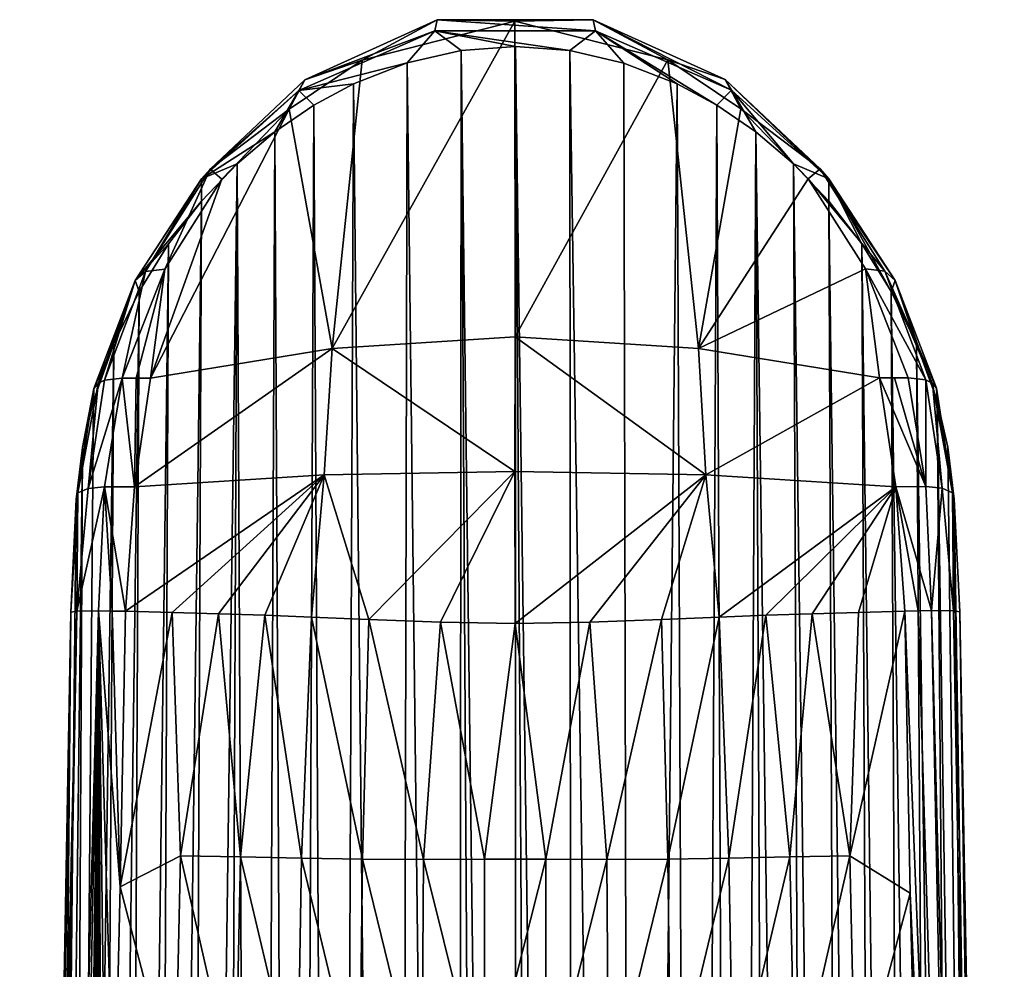
# Model space of a CAD drawing. Units: millimetres. Extents: x -28 to 28, y -29 to 165.
# Drawn here: x -14 to 14, y 138 to 165 of the extents above; entities that cross this region are included whole.
import ezdxf

# ---------------------------------------------------------------- set-up
doc = ezdxf.new("R2010")
doc.units = ezdxf.units.MM
doc.header["$LTSCALE"] = 65.185185
for name, color, linetype in [('50', 7, 'CONTINUOUS'), ('51', 7, 'CONTINUOUS'), ('52', 7, 'CONTINUOUS'), ('53', 7, 'CONTINUOUS'), ('54', 7, 'CONTINUOUS'), ('55', 7, 'CONTINUOUS'), ('56', 7, 'CONTINUOUS'), ('57', 7, 'CONTINUOUS'), ('58', 7, 'CONTINUOUS'), ('59', 7, 'CONTINUOUS'), ('60', 7, 'CONTINUOUS'), ('61', 7, 'CONTINUOUS'), ('62', 7, 'CONTINUOUS')]:
    doc.layers.add(name, color=color, linetype=linetype)

msp = doc.modelspace()

# ---------------------------------------------------------------- linework, layer by layer
at = {"layer": '50', "linetype": 'Continuous'}
for points in [[(-11.016, 147.977, 153.847), (-9.703, 147.939, 153.678), (-11.168, 140.183, 153.493), (-11.016, 147.977, 153.847)], [(-11.168, 140.183, 153.493), (-9.703, 147.939, 153.678), (-9.462, 141.06, 153.344), (-11.168, 140.183, 153.493)], [(-9.703, 147.939, 153.678), (-8.392, 147.899, 153.593), (-9.462, 141.06, 153.344), (-9.703, 147.939, 153.678)], [(-9.462, 141.06, 153.344), (-8.392, 147.899, 153.593), (-7.769, 141.036, 153.404), (-9.462, 141.06, 153.344)], [(-8.392, 147.899, 153.593), (-7.082, 147.86, 153.558), (-7.769, 141.036, 153.404), (-8.392, 147.899, 153.593)], [(-7.769, 141.036, 153.404), (-7.082, 147.86, 153.558), (-6.046, 140.998, 153.585), (-7.769, 141.036, 153.404)], [(-7.082, 147.86, 153.558), (-5.764, 147.805, 153.542), (-6.046, 140.998, 153.585), (-7.082, 147.86, 153.558)], [(5.768, 147.808, 153.543), (7.085, 147.863, 153.56), (6.045, 140.998, 153.587), (5.768, 147.808, 153.543)], [(6.045, 140.998, 153.587), (7.085, 147.863, 153.56), (7.769, 141.036, 153.405), (6.045, 140.998, 153.587)], [(7.085, 147.863, 153.56), (8.394, 147.902, 153.596), (7.769, 141.036, 153.405), (7.085, 147.863, 153.56)], [(7.769, 141.036, 153.405), (8.394, 147.902, 153.596), (9.462, 141.06, 153.344), (7.769, 141.036, 153.405)], [(8.394, 147.902, 153.596), (9.704, 147.943, 153.681), (9.462, 141.06, 153.344), (8.394, 147.902, 153.596)], [(9.704, 147.943, 153.681), (11.016, 147.981, 153.85), (9.462, 141.06, 153.344), (9.704, 147.943, 153.681)], [(9.462, 141.06, 153.344), (11.016, 147.981, 153.85), (11.173, 140.007, 153.485), (9.462, 141.06, 153.344)], [(-6.046, 140.998, 153.585), (-5.764, 147.805, 153.542), (-4.319, 140.965, 153.776), (-6.046, 140.998, 153.585)], [(-5.764, 147.805, 153.542), (-4.138, 147.739, 153.521), (-4.319, 140.965, 153.776), (-5.764, 147.805, 153.542)], [(-4.319, 140.965, 153.776), (-4.138, 147.739, 153.521), (-2.592, 140.955, 153.926), (-4.319, 140.965, 153.776)], [(-4.138, 147.739, 153.521), (-2.113, 147.662, 153.503), (-2.592, 140.955, 153.926), (-4.138, 147.739, 153.521)], [(-2.592, 140.955, 153.926), (-2.113, 147.662, 153.503), (-0.864, 140.968, 154.007), (-2.592, 140.955, 153.926)], [(-2.113, 147.662, 153.503), (-0.003, 147.631, 153.499), (-0.864, 140.968, 154.007), (-2.113, 147.662, 153.503)], [(-0.864, 140.968, 154.007), (-0.003, 147.631, 153.499), (0.864, 140.968, 154.007), (-0.864, 140.968, 154.007)], [(-0.003, 147.631, 153.499), (2.11, 147.663, 153.504), (0.864, 140.968, 154.007), (-0.003, 147.631, 153.499)], [(0.864, 140.968, 154.007), (2.11, 147.663, 153.504), (2.592, 140.955, 153.927), (0.864, 140.968, 154.007)], [(2.11, 147.663, 153.504), (4.141, 147.741, 153.522), (2.592, 140.955, 153.927), (2.11, 147.663, 153.504)], [(2.592, 140.955, 153.927), (4.141, 147.741, 153.522), (4.319, 140.965, 153.777), (2.592, 140.955, 153.927)], [(4.141, 147.741, 153.522), (5.768, 147.808, 153.543), (4.319, 140.965, 153.777), (4.141, 147.741, 153.522)], [(4.319, 140.965, 153.777), (5.768, 147.808, 153.543), (6.045, 140.998, 153.587), (4.319, 140.965, 153.777)], [(-11.168, 140.183, 153.493), (-9.462, 141.06, 153.344), (-9.615, 134.21, 153.179), (-11.168, 140.183, 153.493)], [(-9.615, 134.21, 153.179), (-9.462, 141.06, 153.344), (-7.91, 134.238, 153.684), (-9.615, 134.21, 153.179)], [(-9.462, 141.06, 153.344), (-7.769, 141.036, 153.404), (-7.91, 134.238, 153.684), (-9.462, 141.06, 153.344)], [(-7.91, 134.238, 153.684), (-7.769, 141.036, 153.404), (-6.161, 134.223, 154.444), (-7.91, 134.238, 153.684)], [(-7.769, 141.036, 153.404), (-6.046, 140.998, 153.585), (-6.161, 134.223, 154.444), (-7.769, 141.036, 153.404)], [(-6.161, 134.223, 154.444), (-6.046, 140.998, 153.585), (-4.402, 134.17, 155.136), (-6.161, 134.223, 154.444)], [(-6.046, 140.998, 153.585), (-4.319, 140.965, 153.776), (-4.402, 134.17, 155.136), (-6.046, 140.998, 153.585)], [(-4.402, 134.17, 155.136), (-4.319, 140.965, 153.776), (-2.64, 134.109, 155.634), (-4.402, 134.17, 155.136)], [(-4.319, 140.965, 153.776), (-2.592, 140.955, 153.926), (-2.64, 134.109, 155.634), (-4.319, 140.965, 153.776)], [(-2.64, 134.109, 155.634), (-2.592, 140.955, 153.926), (-0.88, 134.07, 155.886), (-2.64, 134.109, 155.634)], [(-2.592, 140.955, 153.926), (-0.864, 140.968, 154.007), (-0.88, 134.07, 155.886), (-2.592, 140.955, 153.926)], [(-0.864, 140.968, 154.007), (0.864, 140.968, 154.007), (-0.88, 134.07, 155.886), (-0.864, 140.968, 154.007)], [(-0.88, 134.07, 155.886), (0.864, 140.968, 154.007), (0.879, 134.07, 155.887), (-0.88, 134.07, 155.886)], [(0.864, 140.968, 154.007), (2.592, 140.955, 153.927), (0.879, 134.07, 155.887), (0.864, 140.968, 154.007)], [(0.879, 134.07, 155.887), (2.592, 140.955, 153.927), (2.639, 134.109, 155.635), (0.879, 134.07, 155.887)], [(2.592, 140.955, 153.927), (4.319, 140.965, 153.777), (2.639, 134.109, 155.635), (2.592, 140.955, 153.927)], [(2.639, 134.109, 155.635), (4.319, 140.965, 153.777), (4.4, 134.17, 155.137), (2.639, 134.109, 155.635)], [(4.319, 140.965, 153.777), (6.045, 140.998, 153.587), (4.4, 134.17, 155.137), (4.319, 140.965, 153.777)], [(4.4, 134.17, 155.137), (6.045, 140.998, 153.587), (6.16, 134.223, 154.445), (4.4, 134.17, 155.137)], [(6.045, 140.998, 153.587), (7.769, 141.036, 153.405), (6.16, 134.223, 154.445), (6.045, 140.998, 153.587)], [(6.16, 134.223, 154.445), (7.769, 141.036, 153.405), (7.909, 134.238, 153.685), (6.16, 134.223, 154.445)], [(7.769, 141.036, 153.405), (9.462, 141.06, 153.344), (7.909, 134.238, 153.685), (7.769, 141.036, 153.405)], [(7.909, 134.238, 153.685), (9.462, 141.06, 153.344), (9.614, 134.21, 153.179), (7.909, 134.238, 153.685)], [(9.462, 141.06, 153.344), (11.173, 140.007, 153.485), (9.614, 134.21, 153.179), (9.462, 141.06, 153.344)], [(-11.337, 132.905, 153.169), (-11.168, 140.183, 153.493), (-9.615, 134.21, 153.179), (-11.337, 132.905, 153.169)], [(11.173, 140.007, 153.485), (11.345, 132.607, 153.156), (9.614, 134.21, 153.179), (11.173, 140.007, 153.485)]]:
    msp.add_3dface(points, dxfattribs=at)
at = {"layer": '51', "linetype": 'Continuous'}
for points in [[(0.002, 155.738, 156.391), (-0.01, 151.927, 154.288), (-5.177, 155.404, 156.386), (0.002, 155.738, 156.391)], [(5.389, 151.834, 154.336), (-0.01, 151.927, 154.288), (0.002, 155.738, 156.391), (5.389, 151.834, 154.336)], [(5.179, 155.403, 156.385), (5.389, 151.834, 154.336), (0.002, 155.738, 156.391), (5.179, 155.403, 156.385)], [(-10.765, 151.49, 154.571), (-10.318, 154.57, 156.371), (-5.177, 155.404, 156.386), (-10.765, 151.49, 154.571)], [(-5.406, 151.832, 154.334), (-10.765, 151.49, 154.571), (-5.177, 155.404, 156.386), (-5.406, 151.832, 154.334)], [(-0.01, 151.927, 154.288), (-5.406, 151.832, 154.334), (-5.177, 155.404, 156.386), (-0.01, 151.927, 154.288)], [(10.301, 154.573, 156.371), (5.389, 151.834, 154.336), (5.179, 155.403, 156.385), (10.301, 154.573, 156.371)], [(10.767, 151.495, 154.578), (5.389, 151.834, 154.336), (10.301, 154.573, 156.371), (10.767, 151.495, 154.578)], [(-9.703, 147.939, 153.678), (-11.016, 147.977, 153.847), (-5.406, 151.832, 154.334), (-9.703, 147.939, 153.678)], [(-11.016, 147.977, 153.847), (-10.765, 151.49, 154.571), (-5.406, 151.832, 154.334), (-11.016, 147.977, 153.847)], [(-8.392, 147.899, 153.593), (-9.703, 147.939, 153.678), (-5.406, 151.832, 154.334), (-8.392, 147.899, 153.593)], [(-7.082, 147.86, 153.558), (-8.392, 147.899, 153.593), (-5.406, 151.832, 154.334), (-7.082, 147.86, 153.558)], [(-5.764, 147.805, 153.542), (-7.082, 147.86, 153.558), (-5.406, 151.832, 154.334), (-5.764, 147.805, 153.542)], [(-4.138, 147.739, 153.521), (-5.764, 147.805, 153.542), (-5.406, 151.832, 154.334), (-4.138, 147.739, 153.521)], [(-4.138, 147.739, 153.521), (-5.406, 151.832, 154.334), (-0.01, 151.927, 154.288), (-4.138, 147.739, 153.521)], [(-2.113, 147.662, 153.503), (-4.138, 147.739, 153.521), (-0.01, 151.927, 154.288), (-2.113, 147.662, 153.503)], [(-0.003, 147.631, 153.499), (-2.113, 147.662, 153.503), (-0.01, 151.927, 154.288), (-0.003, 147.631, 153.499)], [(-0.003, 147.631, 153.499), (-0.01, 151.927, 154.288), (5.389, 151.834, 154.336), (-0.003, 147.631, 153.499)], [(2.11, 147.663, 153.504), (-0.003, 147.631, 153.499), (5.389, 151.834, 154.336), (2.11, 147.663, 153.504)], [(4.141, 147.741, 153.522), (2.11, 147.663, 153.504), (5.389, 151.834, 154.336), (4.141, 147.741, 153.522)], [(5.768, 147.808, 153.543), (4.141, 147.741, 153.522), (5.389, 151.834, 154.336), (5.768, 147.808, 153.543)], [(5.768, 147.808, 153.543), (5.389, 151.834, 154.336), (10.767, 151.495, 154.578), (5.768, 147.808, 153.543)], [(7.085, 147.863, 153.56), (5.768, 147.808, 153.543), (10.767, 151.495, 154.578), (7.085, 147.863, 153.56)], [(8.394, 147.902, 153.596), (7.085, 147.863, 153.56), (10.767, 151.495, 154.578), (8.394, 147.902, 153.596)], [(9.704, 147.943, 153.681), (8.394, 147.902, 153.596), (10.767, 151.495, 154.578), (9.704, 147.943, 153.681)], [(11.016, 147.981, 153.85), (9.704, 147.943, 153.681), (10.767, 151.495, 154.578), (11.016, 147.981, 153.85)]]:
    msp.add_3dface(points, dxfattribs=at)
at = {"layer": '52', "linetype": 'Continuous'}
for points in [[(0.002, 155.738, 156.391), (-5.177, 155.404, 156.386), (-0.009, 164.657, 164.568), (0.002, 155.738, 156.391)], [(-0.009, 164.657, 164.568), (-5.177, 155.404, 156.386), (-4.326, 163.558, 163.718), (-0.009, 164.657, 164.568)], [(4.313, 163.565, 163.723), (0.002, 155.738, 156.391), (-0.009, 164.657, 164.568), (4.313, 163.565, 163.723)], [(-4.326, 163.558, 163.718), (-5.177, 155.404, 156.386), (-6.388, 162.17, 162.618), (-4.326, 163.558, 163.718)], [(5.179, 155.403, 156.385), (0.002, 155.738, 156.391), (4.313, 163.565, 163.723), (5.179, 155.403, 156.385)], [(6.379, 162.178, 162.625), (5.179, 155.403, 156.385), (4.313, 163.565, 163.723), (6.379, 162.178, 162.625)], [(-5.177, 155.404, 156.386), (-10.318, 154.57, 156.371), (-6.388, 162.17, 162.618), (-5.177, 155.404, 156.386)], [(-6.388, 162.17, 162.618), (-10.318, 154.57, 156.371), (-8.294, 160.194, 161.038), (-6.388, 162.17, 162.618)], [(8.288, 160.201, 161.044), (5.179, 155.403, 156.385), (6.379, 162.178, 162.625), (8.288, 160.201, 161.044)], [(-8.294, 160.194, 161.038), (-10.318, 154.57, 156.371), (-9.912, 157.646, 158.989), (-8.294, 160.194, 161.038)], [(9.908, 157.653, 158.994), (5.179, 155.403, 156.385), (8.288, 160.201, 161.044), (9.908, 157.653, 158.994)], [(-11.114, 154.569, 156.506), (-9.912, 157.646, 158.989), (-10.719, 154.569, 156.438), (-11.114, 154.569, 156.506)], [(-9.912, 157.646, 158.989), (-10.318, 154.57, 156.371), (-10.719, 154.569, 156.438), (-9.912, 157.646, 158.989)], [(10.301, 154.573, 156.371), (5.179, 155.403, 156.385), (9.908, 157.653, 158.994), (10.301, 154.573, 156.371)], [(11.112, 154.575, 156.51), (10.301, 154.573, 156.371), (9.908, 157.653, 158.994), (11.112, 154.575, 156.51)], [(10.724, 154.576, 156.445), (10.301, 154.573, 156.371), (11.112, 154.575, 156.51), (10.724, 154.576, 156.445)]]:
    msp.add_3dface(points, dxfattribs=at)
at = {"layer": '53', "linetype": 'Continuous'}
for points in [[(-11.114, 154.569, 156.506), (-10.765, 151.49, 154.571), (-11.611, 151.495, 154.731), (-11.114, 154.569, 156.506)], [(-10.765, 151.49, 154.571), (-11.114, 154.569, 156.506), (-10.719, 154.569, 156.438), (-10.765, 151.49, 154.571)], [(-10.318, 154.57, 156.371), (-10.765, 151.49, 154.571), (-10.719, 154.569, 156.438), (-10.318, 154.57, 156.371)], [(-11.397, 147.982, 153.927), (-11.781, 147.989, 153.999), (-11.611, 151.495, 154.731), (-11.397, 147.982, 153.927)], [(-10.765, 151.49, 154.571), (-11.016, 147.977, 153.847), (-11.611, 151.495, 154.731), (-10.765, 151.49, 154.571)], [(-11.016, 147.977, 153.847), (-11.397, 147.982, 153.927), (-11.611, 151.495, 154.731), (-11.016, 147.977, 153.847)]]:
    msp.add_3dface(points, dxfattribs=at)
at = {"layer": '54', "linetype": 'Continuous'}
for points in [[(10.301, 154.573, 156.371), (10.724, 154.576, 156.445), (11.608, 151.501, 154.735), (10.301, 154.573, 156.371)], [(10.767, 151.495, 154.578), (10.301, 154.573, 156.371), (11.608, 151.501, 154.735), (10.767, 151.495, 154.578)], [(10.724, 154.576, 156.445), (11.112, 154.575, 156.51), (11.608, 151.501, 154.735), (10.724, 154.576, 156.445)], [(11.777, 147.996, 154.003), (10.767, 151.495, 154.578), (11.608, 151.501, 154.735), (11.777, 147.996, 154.003)], [(11.016, 147.981, 153.85), (10.767, 151.495, 154.578), (11.396, 147.991, 153.927), (11.016, 147.981, 153.85)], [(11.396, 147.991, 153.927), (10.767, 151.495, 154.578), (11.777, 147.996, 154.003), (11.396, 147.991, 153.927)]]:
    msp.add_3dface(points, dxfattribs=at)
at = {"layer": '55', "linetype": 'Continuous'}
for points in [[(-11.781, 147.989, 153.999), (-12.673, 77.886, 150.728), (-13.314, 70.768, 150.55), (-11.781, 147.989, 153.999)], [(-12.373, 84.92, 150.968), (-12.673, 77.886, 150.728), (-11.781, 147.989, 153.999), (-12.373, 84.92, 150.968)], [(-12.263, 90.104, 151.213), (-12.373, 84.92, 150.968), (-11.781, 147.989, 153.999), (-12.263, 90.104, 151.213)], [(-12.22, 92.131, 151.312), (-12.263, 90.104, 151.213), (-11.781, 147.989, 153.999), (-12.22, 92.131, 151.312)], [(-12.092, 98.534, 151.617), (-12.22, 92.131, 151.312), (-11.781, 147.989, 153.999), (-12.092, 98.534, 151.617)], [(-11.943, 105.495, 151.906), (-12.092, 98.534, 151.617), (-11.781, 147.989, 153.999), (-11.943, 105.495, 151.906)], [(-11.791, 113.027, 152.231), (-11.943, 105.495, 151.906), (-11.781, 147.989, 153.999), (-11.791, 113.027, 152.231)], [(-11.75, 115.066, 152.329), (-11.791, 113.027, 152.231), (-11.781, 147.989, 153.999), (-11.75, 115.066, 152.329)], [(-11.168, 140.183, 153.493), (-11.337, 132.905, 153.169), (-11.781, 147.989, 153.999), (-11.168, 140.183, 153.493)], [(-11.168, 140.183, 153.493), (-11.781, 147.989, 153.999), (-11.397, 147.982, 153.927), (-11.168, 140.183, 153.493)], [(-11.337, 132.905, 153.169), (-11.508, 126.064, 152.864), (-11.781, 147.989, 153.999), (-11.337, 132.905, 153.169)], [(-11.508, 126.064, 152.864), (-11.654, 119.623, 152.553), (-11.781, 147.989, 153.999), (-11.508, 126.064, 152.864)], [(-11.654, 119.623, 152.553), (-11.75, 115.066, 152.329), (-11.781, 147.989, 153.999), (-11.654, 119.623, 152.553)], [(-11.016, 147.977, 153.847), (-11.168, 140.183, 153.493), (-11.397, 147.982, 153.927), (-11.016, 147.977, 153.847)]]:
    msp.add_3dface(points, dxfattribs=at)
at = {"layer": '56', "linetype": 'Continuous'}
for points in [[(11.016, 147.981, 153.85), (11.396, 147.991, 153.927), (12.552, 109.091, 152.263), (11.016, 147.981, 153.85)], [(11.173, 140.007, 153.485), (11.016, 147.981, 153.85), (12.552, 109.091, 152.263), (11.173, 140.007, 153.485)], [(11.396, 147.991, 153.927), (11.777, 147.996, 154.003), (12.552, 109.091, 152.263), (11.396, 147.991, 153.927)], [(11.345, 132.607, 153.156), (11.173, 140.007, 153.485), (12.552, 109.091, 152.263), (11.345, 132.607, 153.156)]]:
    msp.add_3dface(points, dxfattribs=at)
at = {"layer": '57', "linetype": 'Continuous'}
for points in [[(11.608, 151.501, 154.735), (11.112, 154.575, 156.51), (11.61, 154.518, 156.754), (11.608, 151.501, 154.735)], [(12.078, 151.456, 154.956), (11.608, 151.501, 154.735), (11.61, 154.518, 156.754), (12.078, 151.456, 154.956)], [(11.796, 154.415, 156.945), (12.078, 151.456, 154.956), (11.61, 154.518, 156.754), (11.796, 154.415, 156.945)], [(12.369, 151.328, 155.353), (12.078, 151.456, 154.956), (11.796, 154.415, 156.945), (12.369, 151.328, 155.353)], [(11.912, 154.28, 157.152), (12.369, 151.328, 155.353), (11.796, 154.415, 156.945), (11.912, 154.28, 157.152)], [(11.929, 153.934, 157.586), (12.369, 151.328, 155.353), (11.912, 154.28, 157.152), (11.929, 153.934, 157.586)], [(12.231, 152.613, 156.6), (12.369, 151.328, 155.353), (11.929, 153.934, 157.586), (12.231, 152.613, 156.6)], [(12.415, 151.144, 155.841), (12.369, 151.328, 155.353), (12.231, 152.613, 156.6), (12.415, 151.144, 155.841)], [(11.777, 147.996, 154.003), (11.608, 151.501, 154.735), (12.078, 151.456, 154.956), (11.777, 147.996, 154.003)], [(12.397, 147.989, 154.407), (11.777, 147.996, 154.003), (12.078, 151.456, 154.956), (12.397, 147.989, 154.407)], [(12.369, 151.328, 155.353), (12.397, 147.989, 154.407), (12.078, 151.456, 154.956), (12.369, 151.328, 155.353)], [(12.415, 151.144, 155.841), (12.397, 147.989, 154.407), (12.369, 151.328, 155.353), (12.415, 151.144, 155.841)], [(12.57, 147.96, 155.126), (12.397, 147.989, 154.407), (12.415, 151.144, 155.841), (12.57, 147.96, 155.126)]]:
    msp.add_3dface(points, dxfattribs=at)
at = {"layer": '58', "linetype": 'Continuous'}
for points in [[(-11.114, 154.569, 156.506), (-11.611, 151.495, 154.731), (-12.078, 151.45, 154.951), (-11.114, 154.569, 156.506)], [(-11.114, 154.569, 156.506), (-12.078, 151.45, 154.951), (-11.611, 154.513, 156.749), (-11.114, 154.569, 156.506)], [(-12.416, 151.138, 155.836), (-12.233, 152.607, 156.595), (-11.913, 154.276, 157.147), (-12.416, 151.138, 155.836)], [(-12.371, 151.321, 155.351), (-12.416, 151.138, 155.836), (-11.913, 154.276, 157.147), (-12.371, 151.321, 155.351)], [(-12.078, 151.45, 154.951), (-12.371, 151.321, 155.351), (-11.795, 154.413, 156.936), (-12.078, 151.45, 154.951)], [(-11.795, 154.413, 156.936), (-12.371, 151.321, 155.351), (-11.913, 154.276, 157.147), (-11.795, 154.413, 156.936)], [(-12.233, 152.607, 156.595), (-11.93, 153.929, 157.581), (-11.913, 154.276, 157.147), (-12.233, 152.607, 156.595)], [(-11.611, 154.513, 156.749), (-12.078, 151.45, 154.951), (-11.795, 154.413, 156.936), (-11.611, 154.513, 156.749)], [(-11.611, 151.495, 154.731), (-11.781, 147.989, 153.999), (-12.399, 147.981, 154.403), (-11.611, 151.495, 154.731)], [(-12.078, 151.45, 154.951), (-11.611, 151.495, 154.731), (-12.399, 147.981, 154.403), (-12.078, 151.45, 154.951)], [(-12.416, 151.138, 155.836), (-12.371, 151.321, 155.351), (-12.571, 147.952, 155.121), (-12.416, 151.138, 155.836)], [(-12.571, 147.952, 155.121), (-12.371, 151.321, 155.351), (-12.399, 147.981, 154.403), (-12.571, 147.952, 155.121)], [(-12.371, 151.321, 155.351), (-12.078, 151.45, 154.951), (-12.399, 147.981, 154.403), (-12.371, 151.321, 155.351)]]:
    msp.add_3dface(points, dxfattribs=at)
at = {"layer": '59', "linetype": 'Continuous'}
for points in [[(-4.326, 163.558, 163.718), (-5.946, 163.001, 163.683), (-2.21, 164.699, 165.044), (-4.326, 163.558, 163.718)], [(-5.946, 163.001, 163.683), (-2.273, 164.383, 165.807), (-2.21, 164.699, 165.044), (-5.946, 163.001, 163.683)], [(-0.009, 164.657, 164.568), (-4.326, 163.558, 163.718), (-2.21, 164.699, 165.044), (-0.009, 164.657, 164.568)], [(-2.273, 164.383, 165.807), (2.266, 164.384, 165.807), (-2.21, 164.699, 165.044), (-2.273, 164.383, 165.807)], [(-0.009, 164.657, 164.568), (-2.21, 164.699, 165.044), (2.202, 164.7, 165.045), (-0.009, 164.657, 164.568)], [(-2.21, 164.699, 165.044), (2.266, 164.384, 165.807), (2.202, 164.7, 165.045), (-2.21, 164.699, 165.044)], [(4.313, 163.565, 163.723), (-0.009, 164.657, 164.568), (2.202, 164.7, 165.045), (4.313, 163.565, 163.723)], [(4.313, 163.565, 163.723), (2.202, 164.7, 165.045), (5.941, 163.006, 163.687), (4.313, 163.565, 163.723)], [(2.266, 164.384, 165.807), (6.116, 162.708, 164.38), (2.202, 164.7, 165.045), (2.266, 164.384, 165.807)], [(2.202, 164.7, 165.045), (6.116, 162.708, 164.38), (5.941, 163.006, 163.687), (2.202, 164.7, 165.045)], [(-6.121, 162.703, 164.377), (-3.06, 163.477, 165.897), (-2.273, 164.383, 165.807), (-6.121, 162.703, 164.377)], [(-6.121, 162.703, 164.377), (-2.273, 164.383, 165.807), (-5.946, 163.001, 163.683), (-6.121, 162.703, 164.377)], [(-3.06, 163.477, 165.897), (-1.528, 163.828, 166.191), (-2.273, 164.383, 165.807), (-3.06, 163.477, 165.897)], [(-2.273, 164.383, 165.807), (1.544, 163.825, 166.189), (2.266, 164.384, 165.807), (-2.273, 164.383, 165.807)], [(0.009, 163.945, 166.288), (1.544, 163.825, 166.189), (-2.273, 164.383, 165.807), (0.009, 163.945, 166.288)], [(-1.528, 163.828, 166.191), (0.009, 163.945, 166.288), (-2.273, 164.383, 165.807), (-1.528, 163.828, 166.191)], [(1.544, 163.825, 166.189), (3.072, 163.473, 165.893), (2.266, 164.384, 165.807), (1.544, 163.825, 166.189)], [(4.584, 162.885, 165.395), (5.699, 162.285, 164.88), (2.266, 164.384, 165.807), (4.584, 162.885, 165.395)], [(2.266, 164.384, 165.807), (5.699, 162.285, 164.88), (6.116, 162.708, 164.38), (2.266, 164.384, 165.807)], [(3.072, 163.473, 165.893), (4.584, 162.885, 165.395), (2.266, 164.384, 165.807), (3.072, 163.473, 165.893)], [(-4.326, 163.558, 163.718), (-6.388, 162.17, 162.618), (-5.946, 163.001, 163.683), (-4.326, 163.558, 163.718)], [(-4.577, 162.889, 165.398), (-3.06, 163.477, 165.897), (-6.121, 162.703, 164.377), (-4.577, 162.889, 165.398)], [(6.379, 162.178, 162.625), (4.313, 163.565, 163.723), (5.941, 163.006, 163.687), (6.379, 162.178, 162.625)], [(-6.388, 162.17, 162.618), (-8.626, 160.476, 161.626), (-5.946, 163.001, 163.683), (-6.388, 162.17, 162.618)], [(-8.626, 160.476, 161.626), (-6.121, 162.703, 164.377), (-5.946, 163.001, 163.683), (-8.626, 160.476, 161.626)], [(-5.695, 162.287, 164.882), (-4.577, 162.889, 165.398), (-6.121, 162.703, 164.377), (-5.695, 162.287, 164.882)], [(6.379, 162.178, 162.625), (5.941, 163.006, 163.687), (8.622, 160.481, 161.629), (6.379, 162.178, 162.625)], [(6.116, 162.708, 164.38), (8.872, 160.203, 162.23), (5.941, 163.006, 163.687), (6.116, 162.708, 164.38)], [(5.941, 163.006, 163.687), (8.872, 160.203, 162.23), (8.622, 160.481, 161.629), (5.941, 163.006, 163.687)], [(-8.876, 160.198, 162.226), (-6.799, 161.531, 164.229), (-6.121, 162.703, 164.377), (-8.876, 160.198, 162.226)], [(-8.876, 160.198, 162.226), (-6.121, 162.703, 164.377), (-8.626, 160.476, 161.626), (-8.876, 160.198, 162.226)], [(-6.799, 161.531, 164.229), (-5.695, 162.287, 164.882), (-6.121, 162.703, 164.377), (-6.799, 161.531, 164.229)], [(5.699, 162.285, 164.88), (6.801, 161.53, 164.229), (6.116, 162.708, 164.38), (5.699, 162.285, 164.88)], [(6.801, 161.53, 164.229), (7.867, 160.624, 163.442), (6.116, 162.708, 164.38), (6.801, 161.53, 164.229)], [(6.116, 162.708, 164.38), (7.867, 160.624, 163.442), (8.872, 160.203, 162.23), (6.116, 162.708, 164.38)], [(-6.388, 162.17, 162.618), (-8.294, 160.194, 161.038), (-8.626, 160.476, 161.626), (-6.388, 162.17, 162.618)], [(8.288, 160.201, 161.044), (6.379, 162.178, 162.625), (8.622, 160.481, 161.629), (8.288, 160.201, 161.044)], [(-7.866, 160.623, 163.442), (-6.799, 161.531, 164.229), (-8.876, 160.198, 162.226), (-7.866, 160.623, 163.442)], [(-9.912, 157.646, 158.989), (-10.454, 157.583, 159.258), (-8.626, 160.476, 161.626), (-9.912, 157.646, 158.989)], [(-10.454, 157.583, 159.258), (-8.876, 160.198, 162.226), (-8.626, 160.476, 161.626), (-10.454, 157.583, 159.258)], [(-8.294, 160.194, 161.038), (-9.912, 157.646, 158.989), (-8.626, 160.476, 161.626), (-8.294, 160.194, 161.038)], [(-8.874, 159.565, 162.52), (-7.866, 160.623, 163.442), (-8.876, 160.198, 162.226), (-8.874, 159.565, 162.52)], [(7.867, 160.624, 163.442), (8.873, 159.567, 162.521), (8.872, 160.203, 162.23), (7.867, 160.624, 163.442)], [(8.288, 160.201, 161.044), (8.622, 160.481, 161.629), (10.45, 157.588, 159.262), (8.288, 160.201, 161.044)], [(8.872, 160.203, 162.23), (10.743, 157.329, 159.764), (8.622, 160.481, 161.629), (8.872, 160.203, 162.23)], [(8.622, 160.481, 161.629), (10.743, 157.329, 159.764), (10.45, 157.588, 159.262), (8.622, 160.481, 161.629)], [(-10.746, 157.324, 159.76), (-8.874, 159.565, 162.52), (-8.876, 160.198, 162.226), (-10.746, 157.324, 159.76)], [(-10.746, 157.324, 159.76), (-8.876, 160.198, 162.226), (-10.454, 157.583, 159.258), (-10.746, 157.324, 159.76)], [(9.908, 157.653, 158.994), (8.288, 160.201, 161.044), (10.45, 157.588, 159.262), (9.908, 157.653, 158.994)], [(9.801, 158.363, 161.469), (10.633, 157.014, 160.289), (8.872, 160.203, 162.23), (9.801, 158.363, 161.469)], [(8.872, 160.203, 162.23), (10.633, 157.014, 160.289), (10.743, 157.329, 159.764), (8.872, 160.203, 162.23)], [(8.873, 159.567, 162.521), (9.801, 158.363, 161.469), (8.872, 160.203, 162.23), (8.873, 159.567, 162.521)], [(-9.803, 158.361, 161.467), (-8.874, 159.565, 162.52), (-10.746, 157.324, 159.76), (-9.803, 158.361, 161.467)], [(-10.635, 157.011, 160.286), (-9.803, 158.361, 161.467), (-10.746, 157.324, 159.76), (-10.635, 157.011, 160.286)], [(-9.912, 157.646, 158.989), (-11.114, 154.569, 156.506), (-10.454, 157.583, 159.258), (-9.912, 157.646, 158.989)], [(11.112, 154.575, 156.51), (9.908, 157.653, 158.994), (11.61, 154.518, 156.754), (11.112, 154.575, 156.51)], [(11.61, 154.518, 156.754), (9.908, 157.653, 158.994), (10.45, 157.588, 159.262), (11.61, 154.518, 156.754)], [(-11.795, 154.413, 156.936), (-11.913, 154.276, 157.147), (-10.746, 157.324, 159.76), (-11.795, 154.413, 156.936)], [(-11.913, 154.276, 157.147), (-11.35, 155.534, 158.988), (-10.746, 157.324, 159.76), (-11.913, 154.276, 157.147)], [(-11.611, 154.513, 156.749), (-11.795, 154.413, 156.936), (-10.746, 157.324, 159.76), (-11.611, 154.513, 156.749)], [(-11.114, 154.569, 156.506), (-11.611, 154.513, 156.749), (-10.454, 157.583, 159.258), (-11.114, 154.569, 156.506)], [(-11.611, 154.513, 156.749), (-10.746, 157.324, 159.76), (-10.454, 157.583, 159.258), (-11.611, 154.513, 156.749)], [(-11.35, 155.534, 158.988), (-10.635, 157.011, 160.286), (-10.746, 157.324, 159.76), (-11.35, 155.534, 158.988)], [(11.912, 154.28, 157.152), (11.796, 154.415, 156.945), (10.45, 157.588, 159.262), (11.912, 154.28, 157.152)], [(10.743, 157.329, 159.764), (11.912, 154.28, 157.152), (10.45, 157.588, 159.262), (10.743, 157.329, 159.764)], [(11.796, 154.415, 156.945), (11.61, 154.518, 156.754), (10.45, 157.588, 159.262), (11.796, 154.415, 156.945)], [(10.633, 157.014, 160.289), (11.348, 155.538, 158.991), (10.743, 157.329, 159.764), (10.633, 157.014, 160.289)], [(11.929, 153.934, 157.586), (11.912, 154.28, 157.152), (10.743, 157.329, 159.764), (11.929, 153.934, 157.586)], [(11.348, 155.538, 158.991), (11.929, 153.934, 157.586), (10.743, 157.329, 159.764), (11.348, 155.538, 158.991)], [(-11.913, 154.276, 157.147), (-11.93, 153.929, 157.581), (-11.35, 155.534, 158.988), (-11.913, 154.276, 157.147)]]:
    msp.add_3dface(points, dxfattribs=at)
at = {"layer": '60', "linetype": 'Continuous'}
for points in [[(12.552, 109.091, 152.263), (11.777, 147.996, 154.003), (13.831, 69.631, 150.891), (12.552, 109.091, 152.263)], [(11.777, 147.996, 154.003), (12.397, 147.989, 154.407), (13.831, 69.631, 150.891), (11.777, 147.996, 154.003)], [(12.397, 147.989, 154.407), (12.57, 147.96, 155.126), (13.831, 69.631, 150.891), (12.397, 147.989, 154.407)], [(13.831, 69.631, 150.891), (12.57, 147.96, 155.126), (13.293, 107.977, 153.276), (13.831, 69.631, 150.891)]]:
    msp.add_3dface(points, dxfattribs=at)
at = {"layer": '61', "linetype": 'Continuous'}
for points in [[(-14.013, 68.479, 151.449), (-13.293, 107.991, 153.274), (-12.399, 147.981, 154.403), (-14.013, 68.479, 151.449)], [(-14.013, 68.479, 151.449), (-12.399, 147.981, 154.403), (-13.831, 69.632, 150.891), (-14.013, 68.479, 151.449)], [(-11.781, 147.989, 153.999), (-13.314, 70.768, 150.55), (-13.831, 69.632, 150.891), (-11.781, 147.989, 153.999)], [(-12.399, 147.981, 154.403), (-11.781, 147.989, 153.999), (-13.831, 69.632, 150.891), (-12.399, 147.981, 154.403)], [(-12.571, 147.952, 155.121), (-12.399, 147.981, 154.403), (-13.293, 107.991, 153.274), (-12.571, 147.952, 155.121)]]:
    msp.add_3dface(points, dxfattribs=at)
at = {"layer": '62', "linetype": 'Continuous'}
for points in [[(-1.528, 163.828, 166.191), (-3.06, 163.477, 165.897), (-1.628, 42.951, 164.085), (-1.528, 163.828, 166.191)], [(-0.803, 42.81, 164.152), (-1.528, 163.828, 166.191), (-1.628, 42.951, 164.085), (-0.803, 42.81, 164.152)], [(0.009, 163.945, 166.288), (-1.528, 163.828, 166.191), (0, 42.769, 164.174), (0.009, 163.945, 166.288)], [(0, 42.769, 164.174), (-1.528, 163.828, 166.191), (-0.803, 42.81, 164.152), (0, 42.769, 164.174)], [(0.802, 42.81, 164.152), (0.009, 163.945, 166.288), (0, 42.769, 164.174), (0.802, 42.81, 164.152)], [(1.544, 163.825, 166.189), (0.009, 163.945, 166.288), (1.627, 42.951, 164.085), (1.544, 163.825, 166.189)], [(1.627, 42.951, 164.085), (0.009, 163.945, 166.288), (0.802, 42.81, 164.152), (1.627, 42.951, 164.085)], [(3.072, 163.473, 165.893), (1.544, 163.825, 166.189), (3.335, 43.533, 163.798), (3.072, 163.473, 165.893)], [(3.335, 43.533, 163.798), (1.544, 163.825, 166.189), (1.627, 42.951, 164.085), (3.335, 43.533, 163.798)], [(-3.06, 163.477, 165.897), (-4.577, 162.889, 165.398), (-3.334, 43.533, 163.798), (-3.06, 163.477, 165.897)], [(-1.628, 42.951, 164.085), (-3.06, 163.477, 165.897), (-3.334, 43.533, 163.798), (-1.628, 42.951, 164.085)], [(4.584, 162.885, 165.395), (3.072, 163.473, 165.893), (3.335, 43.533, 163.798), (4.584, 162.885, 165.395)], [(-4.577, 162.889, 165.398), (-5.695, 162.287, 164.882), (-5.073, 44.563, 163.286), (-4.577, 162.889, 165.398)], [(-3.334, 43.533, 163.798), (-4.577, 162.889, 165.398), (-5.073, 44.563, 163.286), (-3.334, 43.533, 163.798)], [(5.074, 44.565, 163.286), (4.584, 162.885, 165.395), (3.335, 43.533, 163.798), (5.074, 44.565, 163.286)], [(5.699, 162.285, 164.88), (4.584, 162.885, 165.395), (5.074, 44.565, 163.286), (5.699, 162.285, 164.88)], [(-5.695, 162.287, 164.882), (-6.799, 161.531, 164.229), (-6.21, 45.506, 162.819), (-5.695, 162.287, 164.882)], [(-5.073, 44.563, 163.286), (-5.695, 162.287, 164.882), (-6.21, 45.506, 162.819), (-5.073, 44.563, 163.286)], [(6.212, 45.508, 162.818), (5.699, 162.285, 164.88), (5.074, 44.565, 163.286), (6.212, 45.508, 162.818)], [(6.801, 161.53, 164.229), (5.699, 162.285, 164.88), (6.212, 45.508, 162.818), (6.801, 161.53, 164.229)], [(-6.799, 161.531, 164.229), (-7.866, 160.623, 163.442), (-7.308, 46.648, 162.253), (-6.799, 161.531, 164.229)], [(-6.21, 45.506, 162.819), (-6.799, 161.531, 164.229), (-7.308, 46.648, 162.253), (-6.21, 45.506, 162.819)], [(7.311, 46.651, 162.252), (6.801, 161.53, 164.229), (6.212, 45.508, 162.818), (7.311, 46.651, 162.252)], [(7.867, 160.624, 163.442), (6.801, 161.53, 164.229), (8.36, 47.989, 161.59), (7.867, 160.624, 163.442)], [(8.36, 47.989, 161.59), (6.801, 161.53, 164.229), (7.311, 46.651, 162.252), (8.36, 47.989, 161.59)], [(-7.866, 160.623, 163.442), (-8.874, 159.565, 162.52), (-9.349, 49.512, 160.836), (-7.866, 160.623, 163.442)], [(-8.357, 47.986, 161.592), (-7.866, 160.623, 163.442), (-9.349, 49.512, 160.836), (-8.357, 47.986, 161.592)], [(-7.308, 46.648, 162.253), (-7.866, 160.623, 163.442), (-8.357, 47.986, 161.592), (-7.308, 46.648, 162.253)], [(8.873, 159.567, 162.521), (7.867, 160.624, 163.442), (9.351, 49.516, 160.834), (8.873, 159.567, 162.521)], [(9.351, 49.516, 160.834), (7.867, 160.624, 163.442), (8.36, 47.989, 161.59), (9.351, 49.516, 160.834)], [(-8.874, 159.565, 162.52), (-9.803, 158.361, 161.467), (-10.277, 51.229, 159.985), (-8.874, 159.565, 162.52)], [(-9.349, 49.512, 160.836), (-8.874, 159.565, 162.52), (-10.277, 51.229, 159.985), (-9.349, 49.512, 160.836)], [(9.801, 158.363, 161.469), (8.873, 159.567, 162.521), (10.279, 51.234, 159.982), (9.801, 158.363, 161.469)], [(10.279, 51.234, 159.982), (8.873, 159.567, 162.521), (9.351, 49.516, 160.834), (10.279, 51.234, 159.982)], [(-9.803, 158.361, 161.467), (-10.635, 157.011, 160.286), (-11.131, 53.138, 159.038), (-9.803, 158.361, 161.467)], [(-10.277, 51.229, 159.985), (-9.803, 158.361, 161.467), (-11.131, 53.138, 159.038), (-10.277, 51.229, 159.985)], [(10.633, 157.014, 160.289), (9.801, 158.363, 161.469), (11.133, 53.142, 159.036), (10.633, 157.014, 160.289)], [(11.133, 53.142, 159.036), (9.801, 158.363, 161.469), (10.279, 51.234, 159.982), (11.133, 53.142, 159.036)], [(-10.635, 157.011, 160.286), (-11.35, 155.534, 158.988), (-11.992, 55.521, 157.86), (-10.635, 157.011, 160.286)], [(-11.131, 53.138, 159.038), (-10.635, 157.011, 160.286), (-11.992, 55.521, 157.86), (-11.131, 53.138, 159.038)], [(11.348, 155.538, 158.991), (10.633, 157.014, 160.289), (11.994, 55.525, 157.858), (11.348, 155.538, 158.991)], [(11.994, 55.525, 157.858), (10.633, 157.014, 160.289), (11.133, 53.142, 159.036), (11.994, 55.525, 157.858)], [(-11.35, 155.534, 158.988), (-11.93, 153.929, 157.581), (-12.735, 58.164, 156.552), (-11.35, 155.534, 158.988)], [(-11.992, 55.521, 157.86), (-11.35, 155.534, 158.988), (-12.735, 58.164, 156.552), (-11.992, 55.521, 157.86)], [(11.929, 153.934, 157.586), (11.348, 155.538, 158.991), (12.736, 58.168, 156.55), (11.929, 153.934, 157.586)], [(12.736, 58.168, 156.55), (11.348, 155.538, 158.991), (11.994, 55.525, 157.858), (12.736, 58.168, 156.55)], [(-11.93, 153.929, 157.581), (-12.233, 152.607, 156.595), (-12.735, 58.164, 156.552), (-11.93, 153.929, 157.581)], [(12.231, 152.613, 156.6), (11.929, 153.934, 157.586), (13.338, 61.08, 155.109), (12.231, 152.613, 156.6)], [(13.338, 61.08, 155.109), (11.929, 153.934, 157.586), (12.736, 58.168, 156.55), (13.338, 61.08, 155.109)], [(-12.233, 152.607, 156.595), (-12.416, 151.138, 155.836), (-13.338, 61.078, 155.11), (-12.233, 152.607, 156.595)], [(-12.735, 58.164, 156.552), (-12.233, 152.607, 156.595), (-13.338, 61.078, 155.11), (-12.735, 58.164, 156.552)], [(12.415, 151.144, 155.841), (12.231, 152.613, 156.6), (13.338, 61.08, 155.109), (12.415, 151.144, 155.841)], [(-12.416, 151.138, 155.836), (-12.571, 147.952, 155.121), (-13.338, 61.078, 155.11), (-12.416, 151.138, 155.836)], [(12.57, 147.96, 155.126), (12.415, 151.144, 155.841), (13.77, 64.271, 153.53), (12.57, 147.96, 155.126)], [(13.77, 64.271, 153.53), (12.415, 151.144, 155.841), (13.338, 61.08, 155.109), (13.77, 64.271, 153.53)], [(-12.571, 147.952, 155.121), (-13.293, 107.991, 153.274), (-13.77, 64.271, 153.53), (-12.571, 147.952, 155.121)], [(-13.338, 61.078, 155.11), (-12.571, 147.952, 155.121), (-13.77, 64.271, 153.53), (-13.338, 61.078, 155.11)], [(13.293, 107.977, 153.276), (12.57, 147.96, 155.126), (13.77, 64.271, 153.53), (13.293, 107.977, 153.276)]]:
    msp.add_3dface(points, dxfattribs=at)

doc.saveas('drawing.dxf')
